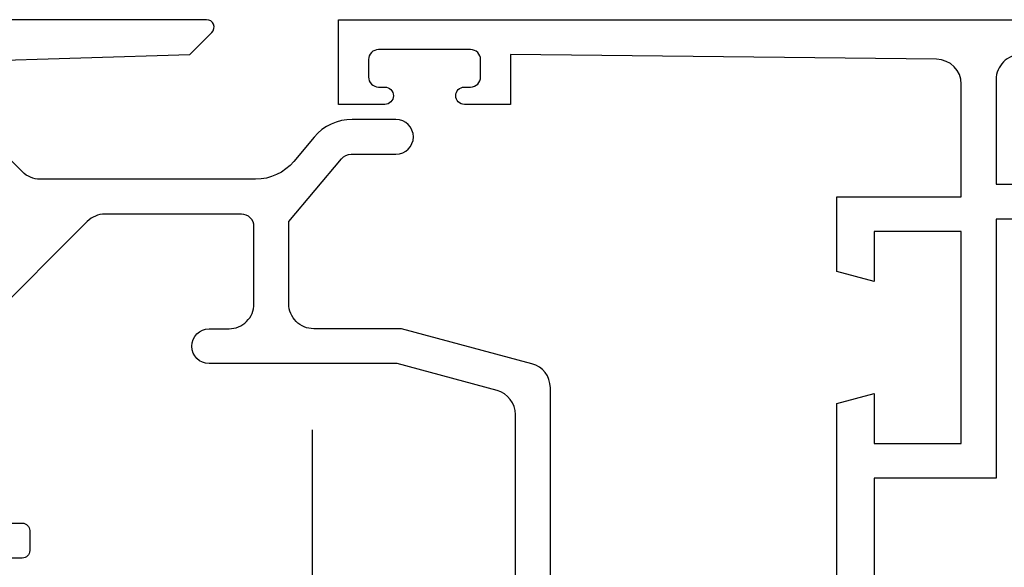
# Model space of a CAD drawing. Units: millimetres. Extents: x 559 to 979, y -16 to 281.
# Drawn here: x 907 to 946, y 70 to 92 of the extents above; entities that cross this region are included whole.
import ezdxf

# ---------------------------------------------------------------- set-up
doc = ezdxf.new("R2010")
doc.units = ezdxf.units.MM
doc.header["$LTSCALE"] = 23.1
doc.linetypes.add('CENTER', pattern=[0.6, 0.375, -0.075, 0.075, -0.075])
doc.layers.get('0').update_dxf_attribs({"linetype": 'CONTINUOUS'})

# ---------------------------------------------------------------- blocks, each defined once
blk = doc.blocks.new('A$C1DDA1E3E')
at = {"color": 7, "linetype": 'Continuous'}
for points in [[(30, 17.945), (30, 29.598), (28.5, 30), (28.5, 28), (25, 28), (25, 36.5), (28.5, 36.5), (28.5, 34.5), (30, 34.902), (30, 37.9), (25, 37.9), (25, 42.411, -0.410981), (25.989, 43.411), (43.1, 43.6), (43.1, 41.6), (44.95, 41.6, 0.994669), (44.95, 42.3), (44.7, 42.3, -0.414214), (44.3, 42.7), (44.3, 43.4, -0.414214), (44.7, 43.8), (48.4, 43.8, -0.414214), (48.8, 43.4), (48.8, 42.7, -0.414214), (48.4, 42.3), (48.15, 42.3, 0.994669), (48.15, 41.6), (50, 41.6), (50, 45), (0, 45)], [(8.6, 1.4), (8.6, 42.6, -0.414214), (9.6, 43.6), (22.6, 43.6, -0.414214), (23.6, 42.6), (23.6, 38.4), (21.9, 38.4, 0.414214), (21.6, 38.1), (21.6, 37.3, 0.414214), (21.9, 37), (23.6, 37), (23.6, 26.6), (28.5, 26.6), (28.5, 20.9), (23.6, 20.9), (23.6, 8), (21.9, 8, 0.414214), (21.6, 7.7), (21.6, 6.9, 0.414214), (21.9, 6.6), (23.6, 6.6), (23.6, 1.4), (8.6, 1.4), (8.6, 1.4)]]:
    blk.add_lwpolyline(points, format="xyb", dxfattribs=at)
blk = doc.blocks.new('A$C66B676EC')
for points in [[(49.3, 25.111), (49.3, 37.233, 0.339454), (48.559, 38.199), (43.329, 39.6), (39.8, 39.6, -0.414214), (38.8, 40.6), (38.8, 43.9), (40.916, 46.421, -0.221695), (41.299, 46.6), (43.1, 46.6, 1), (43.1, 48), (41.345, 48, 0.221695), (39.813, 47.286), (38.998, 46.314, -0.221695), (37.466, 45.6), (28.814, 45.6, -0.198912), (28.107, 45.893), (25.376, 48.624, -0.657128)], [(26.053, 50.33), (34.824, 50.6), (35.712, 51.488, 0.668179), (35.5, 52), (4, 52, 0.414214)], [(27.4, 31.8), (28.1, 31.8, -0.414214), (28.4, 31.5), (28.4, 30.7, -0.414214), (28.1, 30.4), (26.4, 30.4)], [(26.4, 1.4), (41.4, 1.4), (41.4, 26.2), (43.4, 26.2), (43.4, 28.7), (46.9, 28.7, 0.414214), (47.9, 29.7), (47.9, 36.158, 0.339454), (47.159, 37.124), (43.144, 38.2), (35.6, 38.2, -1), (35.6, 39.6), (36.4, 39.6, 0.414214), (37.4, 40.6), (37.4, 43.7, 0.414214), (36.9, 44.2), (31.414, 44.2, 0.198912), (30.707, 43.907), (26.693, 39.893, 0.198912)]]:
    blk.add_lwpolyline(points, format="xyb")
at = {"linetype": 'Continuous', "xscale": -1}
blk.add_blockref('A$C1DDA1E3E', (90.8, 7), dxfattribs=at)
blk = doc.blocks.new('A$C3B757592')
at = {"color": 1, "linetype": 'CENTER'}
blk.add_line((39.749, 6.024), (39.749, 42.853), dxfattribs=at)
blk.add_blockref('A$C66B676EC', (0, 6.86))

msp = doc.modelspace()

# ---------------------------------------------------------------- block references
at = {"color": 1, "linetype": 'CENTER'}
msp.add_blockref('A$C3B757592', (878.727, 33.496), dxfattribs=at)

doc.saveas('drawing.dxf')
